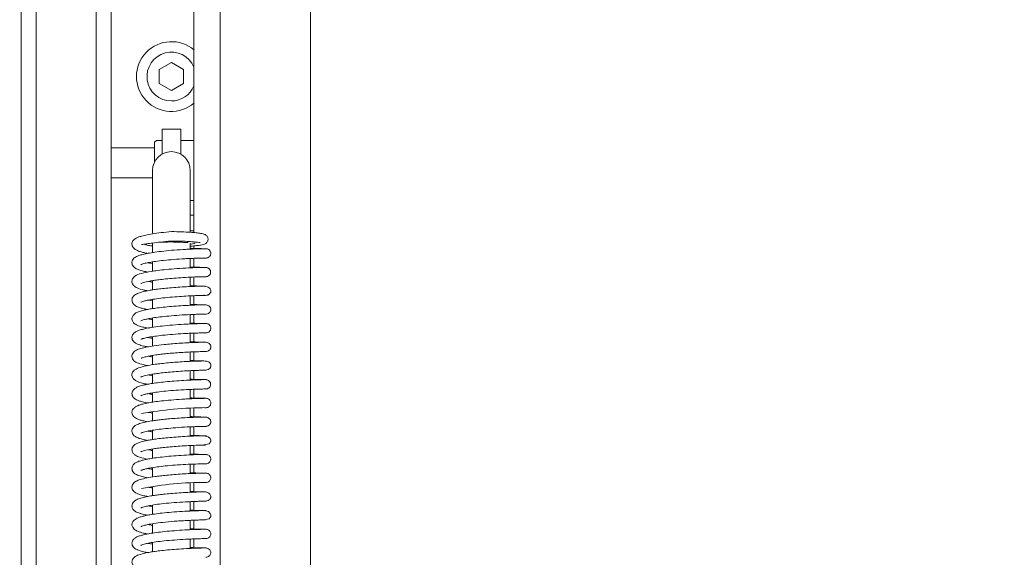
# Model space of a CAD drawing. Extents: x -4539 to 1624, y 1265 to 9574.
# Drawn here: x -3220 to -2958, y 2973 to 3116 of the extents above; entities that cross this region are included whole.
import ezdxf

# ---------------------------------------------------------------- set-up
doc = ezdxf.new("R2010")
doc.units = 0
doc.header["$LTSCALE"] = 5
doc.styles.add('STANDARD-BrunnerGroßer Text', font='arial.ttf')
doc.dimstyles.new('STANDARD-Brunner-IIGroßer Text', dxfattribs={"dimscale": 5, "dimtxt": 8, "dimasz": 5, "dimexe": 3.175, "dimexo": 0, "dimgap": 0.762, "dimtad": 1, "dimdec": 0, "dimrnd": 1e-08, "dimtxsty": 'STANDARD-BrunnerGroßer Text', "dimblk": 'Filled-1', "dimcen": 0.09, "dimdle": 10, "dimclrd": 7, "dimclre": 7, "dimclrt": 7, "dimadec": 1, "dimazin": 2, "dimtfac": 0.666667, "dimtdec": 0, "dimtmove": 0, "dimatfit": 3, "dimldrblk": 'Filled-1', "dimfxl": 1, "dimtolj": 1, "dimlwd": 15, "dimlwe": 15, "dimarcsym": 0})

# ---------------------------------------------------------------- blocks, each defined once
blk = doc.blocks.new('Filled-1')
at = {"color": 0}
for p, q in [((0, 0), (-1, 0.167)), ((-1, 0.167), (-1, -0.167)), ((-1, 0), (0, 0)), ((-1, -0.167), (0, 0))]:
    blk.add_line(p, q, dxfattribs=at)
at = {"color": 0, "flags": 128}
blk.add_lwpolyline([(-1, -0.167), (0, 0), (-1, 0.167), (-1, -0.167)], dxfattribs=at)
at = {"color": 0}
blk.add_solid([(-1, -0.167), (0, 0), (-1, 0.167), (-1, -0.167)], dxfattribs=at)
blk = doc.blocks.new('*D33')
at = {"color": 7, "lineweight": 15, "transparency": 16777216}
for p, q in [((-2957.87, 4197.28), (-3410.06, 4197.28)), ((-3394.19, 4172.28), (-3394.19, 2451.65)), ((-3257.03, 2426.65), (-3410.06, 2426.65))]:
    blk.add_line(p, q, dxfattribs=at)
at = {"layer": 'Defpoints', "color": 0, "transparency": 16777216}
for p in [(-2957.87, 4197.28), (-3394.19, 2426.65), (-3257.03, 2426.65)]:
    blk.add_point(p, dxfattribs=at)
at = {"color": 7, "lineweight": 15, "transparency": 16777216, "xscale": 25, "yscale": 25, "zscale": 25}
for p, rotation in [((-3394.19, 4197.28), 90), ((-3394.19, 2426.65), 270)]:
    blk.add_blockref('Filled-1', p, dxfattribs=dict(at, rotation=rotation))
at = {"color": 7, "lineweight": 15, "transparency": 16777216, "insert": (-3418.08, 3314.09), "char_height": 40, "attachment_point": 5, "rotation": 90, "style": 'STANDARD-BrunnerGroßer Text'}
blk.add_mtext('\\A1;1771', dxfattribs=at)

msp = doc.modelspace()

# ---------------------------------------------------------------- linework, layer by layer
at = {"color": 30, "linetype": 'Continuous', "lineweight": 15}
for p, q in [((-3219.53, 3391.65), (-3219.53, 2824.65)), ((-3215.53, 3391.65), (-3215.53, 2824.65)), ((-3199.53, 2824.65), (-3199.53, 3373.65)), ((-3195.53, 3373.65), (-3195.53, 2824.65))]:
    msp.add_line(p, q, dxfattribs=at)
at = {"color": 7, "linetype": 'Continuous', "lineweight": 15}
for p, q in [((-3173.53, 3362.65), (-3173.53, 3059.1)), ((-3166.53, 2839.15), (-3166.53, 3362.15)), ((-3142.53, 3330.65), (-3142.53, 2870.65)), ((-3179.53, 3104.4), (-3182.78, 3102.53)), ((-3182.78, 3102.53), (-3182.78, 3098.77)), ((-3176.28, 3102.53), (-3179.53, 3104.4)), ((-3176.28, 3098.77), (-3176.28, 3102.53)), ((-3182.78, 3098.77), (-3179.53, 3096.9)), ((-3179.53, 3096.9), (-3176.28, 3098.77)), ((-3177.03, 3086.65), (-3182.03, 3086.65)), ((-3182.03, 3084.73), (-3182.03, 3086.65)), ((-3182.03, 3079.98), (-3182.03, 3084.73)), ((-3177.03, 3084.73), (-3177.03, 3086.65)), ((-3177.03, 3084.73), (-3177.03, 3079.98)), ((-3184.03, 3081.65), (-3195.53, 3081.65)), ((-3183.53, 3083.65), (-3184.03, 3083.15)), ((-3184.03, 3077.83), (-3184.03, 3083.15)), ((-3182.03, 3083.65), (-3183.53, 3083.65)), ((-3173.53, 3083.65), (-3177.03, 3083.65)), ((-3184.53, 3075.65), (-3184.53, 3062.87)), ((-3174.53, 3062.87), (-3174.53, 3075.65)), ((-3195.53, 3073.65), (-3184.53, 3073.65)), ((-3174.53, 3067.65), (-3173.53, 3067.65)), ((-3173.53, 3063.75), (-3174.53, 3063.75)), ((-3184.53, 3062.87), (-3184.53, 3058.93)), ((-3174.53, 3059.19), (-3174.53, 3062.87)), ((-3174.53, 3059.55), (-3173.53, 3059.55)), ((-3184.53, 3056.31), (-3184.53, 3053.78)), ((-3174.53, 3054.69), (-3174.53, 3056.15)), ((-3173.53, 3055.57), (-3173.53, 3054.88)), ((-3184.53, 3051.3), (-3184.53, 3048.81)), ((-3174.53, 3049.71), (-3174.53, 3052.2)), ((-3173.53, 3052.24), (-3173.53, 3049.89)), ((-3170.57, 3052.31), (-3170.29, 3052.31)), ((-3184.53, 3046.29), (-3184.53, 3043.83)), ((-3174.53, 3044.72), (-3174.53, 3047.21)), ((-3173.53, 3047.25), (-3173.53, 3044.91)), ((-3173.53, 3042.28), (-3173.53, 3039.93)), ((-3184.53, 3040.9), (-3185.63, 3041.11)), ((-3184.53, 3041.31), (-3184.53, 3038.85)), ((-3174.53, 3039.74), (-3174.53, 3042.23)), ((-3174.53, 3034.76), (-3174.53, 3037.26)), ((-3173.53, 3037.3), (-3173.53, 3034.95)), ((-3170.74, 3037.37), (-3170.56, 3037.37)), ((-3184.53, 3036.35), (-3184.53, 3033.86)), ((-3174.53, 3029.78), (-3174.53, 3032.28)), ((-3173.53, 3032.32), (-3173.53, 3029.97)), ((-3184.53, 3031.39), (-3184.53, 3028.89)), ((-3174.53, 3024.8), (-3174.53, 3027.29)), ((-3173.53, 3027.33), (-3173.53, 3024.99)), ((-3184.53, 3026.36), (-3184.53, 3023.9)), ((-3184.53, 3021.39), (-3184.53, 3018.92)), ((-3174.53, 3019.82), (-3174.53, 3022.31)), ((-3173.53, 3022.36), (-3173.53, 3020.01)), ((-3184.53, 3016.43), (-3184.53, 3013.94)), ((-3174.53, 3014.84), (-3174.53, 3017.33)), ((-3173.53, 3017.38), (-3173.53, 3015.03)), ((-3170.68, 3017.45), (-3170.46, 3017.44)), ((-3184.53, 3011.43), (-3184.53, 3008.97)), ((-3174.53, 3009.86), (-3174.53, 3012.34)), ((-3173.53, 3012.39), (-3173.53, 3010.05)), ((-3184.53, 3006.45), (-3184.53, 3003.99)), ((-3174.53, 3004.88), (-3174.53, 3007.37)), ((-3173.53, 3007.41), (-3173.53, 3005.07)), ((-3184.53, 3001.46), (-3184.53, 2998.99)), ((-3174.53, 2999.9), (-3174.53, 3002.38)), ((-3173.53, 3002.43), (-3173.53, 3000.08)), ((-3170.92, 3002.5), (-3170.93, 3002.54)), ((-3184.53, 2996.5), (-3184.53, 2994.01)), ((-3174.53, 2994.92), (-3174.53, 2997.41)), ((-3173.53, 2997.45), (-3173.53, 2995.11)), ((-3170.76, 2997.52), (-3170.37, 2997.52)), ((-3173.53, 2992.47), (-3173.53, 2990.12)), ((-3184.53, 2991.5), (-3184.53, 2989.04)), ((-3174.53, 2989.94), (-3174.53, 2992.42)), ((-3174.53, 2984.95), (-3174.53, 2987.44)), ((-3173.53, 2987.48), (-3173.53, 2985.15)), ((-3184.53, 2986.1), (-3185.71, 2986.32)), ((-3184.53, 2986.53), (-3184.53, 2984.06)), ((-3174.53, 2979.97), (-3174.53, 2982.47)), ((-3173.53, 2982.51), (-3173.53, 2980.16)), ((-3184.53, 2981.56), (-3184.53, 2979.07)), ((-3174.53, 2974.99), (-3174.53, 2977.48)), ((-3173.53, 2977.53), (-3173.53, 2975.18)), ((-3170.7, 2977.6), (-3170.32, 2977.6)), ((-3184.53, 2976.57), (-3184.53, 2974.1))]:
    msp.add_line(p, q, dxfattribs=at)
at = {"color": 7, "linetype": 'Continuous', "lineweight": 15, "flags": 128}
for points in [[(-3170.93, 3002.53), (-3169.48, 3002.83), (-3169.18, 3003.17), (-3169.1, 3003.34), (-3169.08, 3003.43), (-3169.06, 3003.51), (-3169.04, 3003.59), (-3169.04, 3003.67), (-3169.04, 3003.83), (-3169.18, 3004.23), (-3169.73, 3004.71), (-3170.92, 3004.99), (-3170.92, 3004.99)], [(-3170.77, 2982.6), (-3169.47, 2982.91), (-3169.18, 2983.25), (-3169.1, 2983.42), (-3169.07, 2983.5), (-3169.06, 2983.58), (-3169.04, 2983.66), (-3169.04, 2983.74), (-3169.04, 2983.9), (-3169.17, 2984.3), (-3169.68, 2984.79), (-3170.77, 2985.07), (-3170.77, 2985.07)]]:
    msp.add_lwpolyline(points, dxfattribs=at)
at = {"color": 7, "linetype": 'Continuous', "lineweight": 15}
for centre, radius, start, end in [((-3179.53, 3100.65), 9.29, 49.2757, 310.7243), ((-3179.53, 3100.65), 6.5, 22.6199, 270), ((-3179.53, 3100.65), 6.5, 270, 337.3801), ((-3179.53, 3075.65), 5, 0, 180), ((-3174.03, 3057.29), 1.25, 246.2439, 314.0689), ((-3170.29, 2918.88), 93.59, 90.0065, 100.5961), ((-3170.94, 2908.35), 84.2, 89.5904, 101.3494)]:
    msp.add_arc(centre, radius, start, end, dxfattribs=at)
at = {"color": 8, "linetype": 'Continuous', "lineweight": 15}
msp.add_ellipse((-3174.97, 3088.61), major_axis=(0, 5), ratio=0.299756, start_param=4.351219, end_param=4.421066, dxfattribs=at)
at = {"color": 7, "linetype": 'Continuous', "lineweight": 15}
for points, knots in [([(-3179.53, 3059.35), (-3180.45, 3059.26), (-3182.2, 3059.1), (-3184.52, 3058.79), (-3186.33, 3058.45), (-3187.65, 3058.11), (-3188.56, 3057.79), (-3189.15, 3057.48), (-3189.51, 3057.2), (-3189.8, 3056.86), (-3189.99, 3056.51), (-3190.06, 3055.95), (-3189.92, 3055.39), (-3189.43, 3054.76), (-3188.44, 3054.2), (-3187.31, 3053.86), (-3186.59, 3053.68), (-3186.02, 3053.58), (-3185.86, 3053.55)], [0, 0, 0, 0, 0.112757, 0.21434, 0.304191, 0.382237, 0.448005, 0.501307, 0.541708, 0.570082, 0.614595, 0.6459, 0.689977, 0.767114, 0.853113, 0.914294, 0.976039, 1, 1, 1, 1]), ([(-3174.53, 3055.49), (-3174.49, 3055.49), (-3173.85, 3055.52), (-3172.88, 3055.61), (-3171.72, 3055.77), (-3171, 3055.9), (-3170.2, 3056.25), (-3169.8, 3056.88), (-3169.75, 3057.38), (-3169.83, 3057.79), (-3170.02, 3058.14), (-3170.28, 3058.39), (-3170.47, 3058.51), (-3170.72, 3058.63), (-3171.14, 3058.76), (-3171.85, 3058.91), (-3172.96, 3059.06), (-3174.6, 3059.2), (-3176.83, 3059.31), (-3178.59, 3059.34), (-3179.53, 3059.35)], [0, 0, 0, 0, 0.006418, 0.09158, 0.170004, 0.241608, 0.306166, 0.362242, 0.385886, 0.409063, 0.431769, 0.451613, 0.470827, 0.502819, 0.549286, 0.610066, 0.685311, 0.775197, 0.879998, 1, 1, 1, 1]), ([(-3187.45, 3055.92), (-3187.3, 3055.93), (-3187.05, 3055.93), (-3185.99, 3056.11), (-3184.53, 3056.32), (-3182.33, 3056.59), (-3180.51, 3056.76), (-3179.53, 3056.85)], [0, 0, 0, 0, 0.209137, 0.359682, 0.540528, 0.753809, 1, 1, 1, 1]), ([(-3186.8, 3055.97), (-3186.53, 3055.89), (-3185.91, 3055.7), (-3185.12, 3055.6), (-3184.55, 3055.57), (-3184.53, 3055.57)], [0, 0, 0, 0, 0.439107, 0.98383, 1, 1, 1, 1]), ([(-3182.64, 3056.54), (-3182.64, 3056.54), (-3182.06, 3056.57), (-3180.59, 3056.59), (-3178.52, 3056.59), (-3176.92, 3056.52), (-3175.95, 3056.46), (-3175.45, 3056.42), (-3175.15, 3056.41), (-3175.09, 3056.46), (-3175.06, 3056.48)], [0, 0, 0, 0, 0.001981, 0.2199299, 0.4343883, 0.6443434, 0.7438009, 0.8367001, 0.9226727, 1, 1, 1, 1]), ([(-3179.53, 3056.85), (-3178.63, 3056.84), (-3176.95, 3056.82), (-3174.9, 3056.73), (-3173.48, 3056.63), (-3172.45, 3056.53), (-3171.95, 3056.43), (-3171.9, 3056.45), (-3171.89, 3056.45)], [0, 0, 0, 0, 0.239819, 0.445471, 0.618376, 0.760047, 0.954763, 1, 1, 1, 1]), ([(-3170.32, 3054.8), (-3170.32, 3054.8), (-3170.33, 3054.8), (-3170.85, 3054.8), (-3171.72, 3054.79), (-3172.89, 3054.76), (-3174.25, 3054.7), (-3176.15, 3054.61), (-3178.65, 3054.45), (-3181.48, 3054.19), (-3183.86, 3053.9), (-3185.7, 3053.6), (-3187.13, 3053.29), (-3188.13, 3053), (-3188.81, 3052.72), (-3189.31, 3052.42), (-3189.71, 3052.08), (-3189.99, 3051.51), (-3190.05, 3051.03), (-3189.95, 3050.39), (-3189.38, 3049.73), (-3188.84, 3049.43), (-3188.16, 3049.14), (-3187.14, 3048.84), (-3186.19, 3048.66), (-3185.78, 3048.57)], [0, 0, 0, 0, 0.0376242, 0.0886684, 0.1377047, 0.1847098, 0.2297057, 0.2726606, 0.3522099, 0.4236067, 0.486777, 0.5415893, 0.5879307, 0.6362608, 0.6698056, 0.6965271, 0.7277645, 0.7543586, 0.7738683, 0.7982863, 0.8429905, 0.8675581, 0.9053598, 0.9587609, 1, 1, 1, 1]), ([(-3170.66, 3054.8), (-3170.68, 3054.8), (-3170.82, 3054.8), (-3171.54, 3054.81), (-3172.76, 3054.85), (-3173.77, 3054.88), (-3174.45, 3054.92), (-3174.53, 3054.92)], [0, 0, 0, 0, 0.046676, 0.368294, 0.672125, 0.958225, 1, 1, 1, 1]), ([(-3170.3, 3052.31), (-3170.14, 3052.33), (-3169.82, 3052.36), (-3169.41, 3052.63), (-3169.15, 3052.99), (-3169.03, 3053.37), (-3169.04, 3053.77), (-3169.15, 3054.11), (-3169.35, 3054.4), (-3169.6, 3054.61), (-3169.92, 3054.77), (-3170.17, 3054.79), (-3170.29, 3054.8)], [0, 0, 0, 0, 0.124935, 0.247763, 0.360217, 0.457424, 0.544246, 0.657712, 0.729362, 0.811297, 0.902429, 1, 1, 1, 1]), ([(-3187.67, 3050.55), (-3187.67, 3050.54), (-3187.68, 3050.51), (-3187.49, 3050.63), (-3187.14, 3050.75), (-3186.46, 3050.94), (-3185.37, 3051.17), (-3183.74, 3051.44), (-3181.54, 3051.7), (-3178.82, 3051.95), (-3176.36, 3052.11), (-3174.45, 3052.21), (-3173.08, 3052.26), (-3171.88, 3052.29), (-3170.96, 3052.31), (-3170.38, 3052.31), (-3170.34, 3052.31), (-3170.33, 3052.31)], [0, 0, 0, 0, 0.009995, 0.039726, 0.081142, 0.134474, 0.199959, 0.277808, 0.36819, 0.47127, 0.587208, 0.650271, 0.716638, 0.786281, 0.859245, 0.935515, 1, 1, 1, 1]), ([(-3184.53, 3050.86), (-3184.81, 3050.9), (-3185.27, 3050.97), (-3185.63, 3051.05), (-3185.76, 3051.08)], [0, 0, 0, 0, 0.623639, 1, 1, 1, 1]), ([(-3170.44, 3049.82), (-3170.62, 3049.82), (-3170.97, 3049.82), (-3172.05, 3049.8), (-3173.38, 3049.76), (-3175.32, 3049.68), (-3177.88, 3049.53), (-3180.76, 3049.29), (-3183.08, 3049.03), (-3185.38, 3048.71), (-3187.63, 3048.21), (-3189, 3047.79), (-3189.94, 3046.81), (-3190.13, 3045.86), (-3189.59, 3044.84), (-3188.58, 3044.29), (-3187.34, 3043.87), (-3186.18, 3043.66), (-3185.87, 3043.6)], [0, 0, 0, 0, 0.058967, 0.114815, 0.167539, 0.217114, 0.306466, 0.383258, 0.447323, 0.498888, 0.592344, 0.684092, 0.730319, 0.771645, 0.820476, 0.880032, 0.967629, 1, 1, 1, 1]), ([(-3170.61, 3049.82), (-3170.9, 3049.82), (-3171.49, 3049.83), (-3173.01, 3049.87), (-3174.2, 3049.92), (-3174.53, 3049.94)], [0, 0, 0, 0, 0.4096777, 0.8378405, 1, 1, 1, 1]), ([(-3170.43, 3047.33), (-3170.26, 3047.35), (-3169.92, 3047.39), (-3169.48, 3047.65), (-3169.23, 3047.97), (-3169.12, 3048.23), (-3169.08, 3048.42), (-3169.08, 3048.59), (-3169.11, 3048.86), (-3169.22, 3049.15), (-3169.44, 3049.43), (-3169.71, 3049.64), (-3170.06, 3049.8), (-3170.33, 3049.81), (-3170.47, 3049.82)], [0, 0, 0, 0, 0.1405671, 0.26914, 0.3787737, 0.4257641, 0.4678799, 0.5062618, 0.547294, 0.6561223, 0.7265096, 0.8079696, 0.8997961, 1, 1, 1, 1]), ([(-3187.65, 3045.56), (-3187.65, 3045.56), (-3187.67, 3045.47), (-3187.42, 3045.68), (-3186.78, 3045.83), (-3185.68, 3046.11), (-3184.2, 3046.35), (-3182.78, 3046.55), (-3180.97, 3046.76), (-3178.76, 3046.96), (-3176.27, 3047.13), (-3173.73, 3047.26), (-3171.96, 3047.31), (-3170.9, 3047.33), (-3170.61, 3047.33), (-3170.46, 3047.33)], [0, 0, 0, 0, 0.000522, 0.052611, 0.106, 0.215854, 0.27242, 0.336691, 0.414049, 0.504603, 0.608351, 0.725388, 0.855718, 0.926164, 1, 1, 1, 1]), ([(-3184.53, 3045.88), (-3184.72, 3045.91), (-3185.16, 3045.98), (-3185.46, 3046.05), (-3185.63, 3046.09)], [0, 0, 0, 0, 0.426937, 1, 1, 1, 1]), ([(-3170.58, 3044.82), (-3170.61, 3044.82), (-3170.66, 3044.83), (-3171.93, 3044.85), (-3173.31, 3044.89), (-3174.32, 3044.94), (-3174.53, 3044.96)], [0, 0, 0, 0, 0.27764, 0.608802, 0.917207, 1, 1, 1, 1]), ([(-3170.61, 3047.33), (-3170.59, 3047.33), (-3170.32, 3047.33), (-3170.19, 3047.33), (-3170.27, 3047.33), (-3170.27, 3047.33)], [0, 0, 0, 0, 0.081751, 0.892195, 1, 1, 1, 1]), ([(-3171.13, 3044.84), (-3171.63, 3044.83), (-3172.6, 3044.81), (-3174.83, 3044.72), (-3177.15, 3044.59), (-3179.4, 3044.42), (-3181.39, 3044.24), (-3183.06, 3044.05), (-3184.38, 3043.86), (-3185.7, 3043.65), (-3187.04, 3043.38), (-3188.38, 3042.96), (-3189.31, 3042.53), (-3190.03, 3041.71), (-3190.06, 3040.59), (-3189.53, 3039.89), (-3188.82, 3039.44), (-3188.23, 3039.2), (-3187.55, 3038.98), (-3186.75, 3038.78), (-3186.13, 3038.66), (-3185.88, 3038.62)], [0, 0, 0, 0, 0.086356, 0.165472, 0.237267, 0.301725, 0.358762, 0.408352, 0.450408, 0.484891, 0.543418, 0.604032, 0.666894, 0.722969, 0.77167, 0.828593, 0.862849, 0.89217, 0.931287, 0.97303, 1, 1, 1, 1]), ([(-3187.67, 3040.58), (-3187.67, 3040.57), (-3187.67, 3040.55), (-3187.43, 3040.67), (-3186.89, 3040.83), (-3185.92, 3041.07), (-3184.42, 3041.35), (-3182.36, 3041.63), (-3179.92, 3041.88), (-3177.39, 3042.08), (-3175.04, 3042.22), (-3173.06, 3042.3), (-3171.64, 3042.35), (-3170.86, 3042.36), (-3170.78, 3042.4), (-3170.75, 3042.41)], [0, 0, 0, 0, 0.01618, 0.060258, 0.11581, 0.183964, 0.264913, 0.358628, 0.460228, 0.561356, 0.661641, 0.760903, 0.858882, 0.947728, 1, 1, 1, 1]), ([(-3170.93, 3042.37), (-3170.76, 3042.37), (-3170.32, 3042.37), (-3170, 3042.4), (-3169.83, 3042.43), (-3169.68, 3042.5), (-3169.64, 3042.53), (-3169.58, 3042.57), (-3169.44, 3042.67), (-3169.25, 3042.87), (-3169.12, 3043.12), (-3169.06, 3043.31), (-3169.05, 3043.41), (-3169.04, 3043.47), (-3169.02, 3043.73), (-3169.13, 3044.05), (-3169.57, 3044.5), (-3170.36, 3044.8), (-3170.93, 3044.82), (-3171.24, 3044.83)], [0, 0, 0, 0, 0.109069, 0.279371, 0.372084, 0.383489, 0.387667, 0.3911, 0.410229, 0.439331, 0.474821, 0.493508, 0.498347, 0.503596, 0.516044, 0.606135, 0.76914, 0.877115, 1, 1, 1, 1]), ([(-3170.28, 3039.86), (-3170.28, 3039.86), (-3170.3, 3039.86), (-3171.19, 3039.86), (-3173.16, 3039.81), (-3175.62, 3039.7), (-3178.19, 3039.54), (-3180.6, 3039.33), (-3182.7, 3039.11), (-3184.43, 3038.87), (-3185.77, 3038.65), (-3186.98, 3038.4), (-3187.99, 3038.13), (-3189.01, 3037.71), (-3189.75, 3037.11), (-3190.12, 3036.31), (-3189.93, 3035.45), (-3189.59, 3035.02), (-3189.29, 3034.78), (-3188.8, 3034.5), (-3188, 3034.18), (-3186.98, 3033.89), (-3186.09, 3033.72), (-3185.73, 3033.65)], [0, 0, 0, 0, 0.032306, 0.118532, 0.19848, 0.27209, 0.339338, 0.400187, 0.454566, 0.502448, 0.543762, 0.578446, 0.628776, 0.673076, 0.719418, 0.763031, 0.801844, 0.821928, 0.844624, 0.876103, 0.916547, 0.965765, 1, 1, 1, 1]), ([(-3170.58, 3039.86), (-3170.8, 3039.86), (-3171.23, 3039.86), (-3172.35, 3039.89), (-3173.46, 3039.93), (-3174.26, 3039.96), (-3174.53, 3039.98)], [0, 0, 0, 0, 0.3030415, 0.5891671, 0.8584493, 1, 1, 1, 1]), ([(-3170.6, 3037.37), (-3170.37, 3037.38), (-3169.96, 3037.4), (-3169.48, 3037.64), (-3169.22, 3037.93), (-3169.11, 3038.17), (-3169.07, 3038.29), (-3169.05, 3038.37), (-3169.04, 3038.46), (-3169.03, 3038.57), (-3169.04, 3038.81), (-3169.15, 3039.18), (-3169.5, 3039.55), (-3170.02, 3039.81), (-3170.36, 3039.84), (-3170.55, 3039.86)], [0, 0, 0, 0, 0.181244, 0.32224, 0.420003, 0.453976, 0.468137, 0.481145, 0.494029, 0.507523, 0.53908, 0.639318, 0.795025, 0.892693, 1, 1, 1, 1]), ([(-3187.67, 3035.58), (-3187.68, 3035.58), (-3187.69, 3035.55), (-3187.53, 3035.65), (-3187.25, 3035.75), (-3186.69, 3035.93), (-3185.78, 3036.14), (-3184.41, 3036.39), (-3182.52, 3036.65), (-3180.1, 3036.9), (-3177.29, 3037.12), (-3174.9, 3037.25), (-3173.17, 3037.32), (-3171.99, 3037.35), (-3171.07, 3037.37), (-3170.45, 3037.37), (-3170.38, 3037.37), (-3170.34, 3037.37)], [0, 0, 0, 0, 0.005985, 0.029819, 0.0645, 0.11095, 0.169333, 0.239799, 0.322531, 0.417624, 0.525223, 0.645443, 0.71057, 0.778942, 0.850534, 0.925388, 1, 1, 1, 1]), ([(-3170.29, 3034.88), (-3170.33, 3034.88), (-3170.39, 3034.88), (-3171.04, 3034.88), (-3172, 3034.86), (-3173.23, 3034.82), (-3174.64, 3034.76), (-3176.59, 3034.66), (-3179.09, 3034.49), (-3181.89, 3034.22), (-3184.2, 3033.93), (-3185.96, 3033.63), (-3187.31, 3033.32), (-3188.24, 3033.04), (-3188.87, 3032.77), (-3189.33, 3032.48), (-3189.71, 3032.14), (-3190, 3031.59), (-3190.05, 3031.11), (-3189.95, 3030.47), (-3189.38, 3029.8), (-3188.84, 3029.5), (-3188.14, 3029.21), (-3187.14, 3028.92), (-3186.21, 3028.74), (-3185.84, 3028.66)], [0, 0, 0, 0, 0.049761, 0.100878, 0.149948, 0.196949, 0.241901, 0.284768, 0.364013, 0.434918, 0.497404, 0.551332, 0.596587, 0.643146, 0.674614, 0.699661, 0.729514, 0.755838, 0.775291, 0.799683, 0.844607, 0.869576, 0.908077, 0.962495, 1, 1, 1, 1]), ([(-3184.53, 3035.91), (-3184.73, 3035.94), (-3185.2, 3036.01), (-3185.56, 3036.09), (-3185.77, 3036.13)], [0, 0, 0, 0, 0.4169226, 1, 1, 1, 1]), ([(-3170.65, 3034.88), (-3170.8, 3034.88), (-3171.13, 3034.88), (-3172.04, 3034.9), (-3173.13, 3034.93), (-3174.09, 3034.98), (-3174.53, 3035)], [0, 0, 0, 0, 0.2316463, 0.5080473, 0.7719697, 1, 1, 1, 1]), ([(-3170.28, 3032.39), (-3170.12, 3032.41), (-3169.8, 3032.44), (-3169.4, 3032.71), (-3169.14, 3033.07), (-3169.03, 3033.45), (-3169.03, 3033.85), (-3169.15, 3034.19), (-3169.35, 3034.48), (-3169.59, 3034.69), (-3169.91, 3034.85), (-3170.16, 3034.87), (-3170.28, 3034.88)], [0, 0, 0, 0, 0.1227092, 0.2453789, 0.3587449, 0.4571394, 0.5447393, 0.658262, 0.7297185, 0.8114194, 0.9023945, 1, 1, 1, 1]), ([(-3187.62, 3030.7), (-3187.62, 3030.69), (-3187.62, 3030.66), (-3187.48, 3030.75), (-3187.18, 3030.85), (-3186.55, 3031.03), (-3185.51, 3031.24), (-3183.94, 3031.5), (-3181.79, 3031.76), (-3179.11, 3032.01), (-3176.67, 3032.17), (-3174.74, 3032.27), (-3173.34, 3032.33), (-3172.1, 3032.36), (-3171.12, 3032.38), (-3170.43, 3032.39), (-3170.34, 3032.39), (-3170.29, 3032.39)], [0, 0, 0, 0, 0.007246, 0.038128, 0.080114, 0.13349, 0.198555, 0.275561, 0.364726, 0.466227, 0.580239, 0.642198, 0.707367, 0.775714, 0.847278, 0.922036, 1, 1, 1, 1]), ([(-3170.66, 3032.39), (-3170.6, 3032.39), (-3170.31, 3032.38), (-3170.3, 3032.39), (-3170.29, 3032.39)], [0, 0, 0, 0, 0.1839879, 1, 1, 1, 1]), ([(-3170.54, 3029.9), (-3170.85, 3029.9), (-3171.46, 3029.89), (-3173.27, 3029.84), (-3175.35, 3029.75), (-3177.5, 3029.62), (-3179.55, 3029.47), (-3181.81, 3029.25), (-3184.06, 3028.98), (-3186.12, 3028.64), (-3187.73, 3028.25), (-3188.88, 3027.84), (-3189.77, 3027.2), (-3190.05, 3026.34), (-3190.03, 3025.8), (-3189.6, 3024.9), (-3188.66, 3024.41), (-3187.41, 3023.98), (-3186.24, 3023.75), (-3185.81, 3023.67)], [0, 0, 0, 0, 0.079766, 0.153539, 0.221248, 0.282893, 0.338407, 0.38778, 0.467653, 0.529818, 0.59146, 0.653856, 0.717016, 0.747975, 0.772692, 0.804787, 0.876075, 0.954605, 1, 1, 1, 1]), ([(-3184.53, 3030.93), (-3184.69, 3030.96), (-3185.17, 3031.03), (-3185.56, 3031.11), (-3185.82, 3031.17)], [0, 0, 0, 0, 0.338216, 1, 1, 1, 1]), ([(-3170.34, 3029.9), (-3170.35, 3029.9), (-3170.38, 3029.89), (-3171.25, 3029.9), (-3172.78, 3029.93), (-3174.08, 3030), (-3174.53, 3030.02)], [0, 0, 0, 0, 0.144186, 0.49745, 0.824597, 1, 1, 1, 1]), ([(-3170.53, 3027.41), (-3170.31, 3027.42), (-3169.92, 3027.45), (-3169.47, 3027.68), (-3169.22, 3027.96), (-3169.11, 3028.2), (-3169.08, 3028.32), (-3169.06, 3028.4), (-3169.04, 3028.49), (-3169.03, 3028.6), (-3169.03, 3028.84), (-3169.15, 3029.22), (-3169.5, 3029.61), (-3170.03, 3029.86), (-3170.39, 3029.89), (-3170.58, 3029.9)], [0, 0, 0, 0, 0.176525, 0.315975, 0.413675, 0.4478, 0.462099, 0.475294, 0.488421, 0.502297, 0.534751, 0.635536, 0.790763, 0.889388, 1, 1, 1, 1]), ([(-3187.6, 3025.67), (-3187.61, 3025.66), (-3187.63, 3025.61), (-3187.37, 3025.74), (-3186.73, 3025.93), (-3185.57, 3026.21), (-3183.99, 3026.47), (-3182.28, 3026.7), (-3180.67, 3026.87), (-3178.85, 3027.03), (-3176.89, 3027.17), (-3174.89, 3027.28), (-3173.02, 3027.36), (-3171.42, 3027.4), (-3170.85, 3027.41), (-3170.56, 3027.41)], [0, 0, 0, 0, 0.020045, 0.060982, 0.114228, 0.193691, 0.29973, 0.363026, 0.433148, 0.510165, 0.594082, 0.684999, 0.782907, 0.887907, 1, 1, 1, 1]), ([(-3170.59, 3027.41), (-3170.53, 3027.41), (-3170.26, 3027.4), (-3170.26, 3027.41), (-3170.25, 3027.41)], [0, 0, 0, 0, 0.197991, 1, 1, 1, 1]), ([(-3171.08, 3022.45), (-3170.75, 3022.45), (-3170.11, 3022.46), (-3169.55, 3022.69), (-3169.26, 3022.97), (-3169.15, 3023.14), (-3169.09, 3023.29), (-3169.06, 3023.39), (-3169.04, 3023.49), (-3169.03, 3023.59), (-3169.03, 3023.68), (-3169.04, 3023.8), (-3169.08, 3024.03), (-3169.27, 3024.44), (-3169.77, 3024.77), (-3170.56, 3024.91), (-3171.18, 3024.9), (-3172.04, 3024.89), (-3173.21, 3024.86), (-3174.75, 3024.8), (-3176.63, 3024.7), (-3178.69, 3024.56), (-3180.73, 3024.38), (-3182.58, 3024.18), (-3184.68, 3023.9), (-3186.82, 3023.53), (-3188.5, 3023.01), (-3189.4, 3022.46), (-3189.85, 3021.98), (-3190.06, 3021.39), (-3190, 3020.69), (-3189.66, 3020.12), (-3189, 3019.6), (-3188.24, 3019.27), (-3187.47, 3019.04), (-3186.71, 3018.83), (-3186.03, 3018.72), (-3185.87, 3018.69)], [0, 0, 0, 0, 0.037717, 0.072111, 0.084748, 0.094251, 0.097877, 0.100824, 0.103228, 0.105333, 0.107298, 0.10935, 0.114176, 0.127325, 0.161523, 0.193086, 0.223156, 0.257044, 0.295418, 0.338349, 0.385893, 0.434577, 0.480213, 0.522835, 0.56245, 0.63338, 0.703579, 0.73989, 0.772094, 0.797027, 0.819497, 0.853007, 0.888713, 0.916978, 0.944051, 0.986786, 1, 1, 1, 1]), ([(-3184.53, 3025.97), (-3184.92, 3026.03), (-3185.37, 3026.09), (-3185.67, 3026.16), (-3185.7, 3026.16)], [0, 0, 0, 0, 0.8789798, 1, 1, 1, 1]), ([(-3171.19, 3024.9), (-3171.23, 3024.91), (-3171.39, 3024.92), (-3171.96, 3024.93), (-3172.91, 3024.97), (-3173.81, 3025), (-3174.43, 3025.03), (-3174.53, 3025.03)], [0, 0, 0, 0, 0.096081, 0.343252, 0.623066, 0.935438, 1, 1, 1, 1]), ([(-3187.68, 3020.64), (-3187.68, 3020.64), (-3187.69, 3020.61), (-3187.52, 3020.71), (-3186.82, 3020.94), (-3185.41, 3021.25), (-3183.77, 3021.51), (-3182.18, 3021.72), (-3180.3, 3021.92), (-3178.17, 3022.1), (-3175.91, 3022.25), (-3173.72, 3022.36), (-3171.88, 3022.42), (-3170.69, 3022.44), (-3170.65, 3022.45), (-3170.63, 3022.45)], [0, 0, 0, 0, 0.002945, 0.036452, 0.120413, 0.224928, 0.2851, 0.350881, 0.424449, 0.506016, 0.595505, 0.692823, 0.797808, 0.91035, 1, 1, 1, 1]), ([(-3170.26, 3019.94), (-3170.29, 3019.94), (-3170.38, 3019.94), (-3171.44, 3019.93), (-3173.53, 3019.87), (-3176.07, 3019.75), (-3178.67, 3019.58), (-3181.09, 3019.36), (-3183.17, 3019.13), (-3184.86, 3018.88), (-3186.16, 3018.65), (-3187.32, 3018.39), (-3188.25, 3018.11), (-3189.13, 3017.71), (-3189.81, 3017.11), (-3190.08, 3016.39), (-3189.98, 3015.71), (-3189.71, 3015.21), (-3189.36, 3014.88), (-3189.04, 3014.68), (-3188.55, 3014.43), (-3187.73, 3014.15), (-3186.82, 3013.91), (-3186.06, 3013.77), (-3185.82, 3013.73)], [0, 0, 0, 0, 0.044211, 0.130821, 0.211159, 0.285163, 0.352804, 0.414042, 0.4688, 0.517045, 0.558696, 0.593685, 0.644381, 0.686587, 0.7274, 0.770821, 0.794879, 0.818218, 0.838753, 0.859707, 0.889638, 0.928886, 0.977287, 1, 1, 1, 1]), ([(-3184.53, 3020.97), (-3184.81, 3021.02), (-3185.25, 3021.09), (-3185.54, 3021.16), (-3185.63, 3021.18)], [0, 0, 0, 0, 0.657339, 1, 1, 1, 1]), ([(-3170.58, 3019.93), (-3170.7, 3019.94), (-3170.98, 3019.94), (-3172.02, 3019.96), (-3173.22, 3019.99), (-3174.35, 3020.05), (-3174.53, 3020.06)], [0, 0, 0, 0, 0.209393, 0.455407, 0.910263, 1, 1, 1, 1]), ([(-3170.48, 3017.44), (-3170.3, 3017.46), (-3169.96, 3017.48), (-3169.5, 3017.74), (-3169.25, 3018.06), (-3169.14, 3018.32), (-3169.09, 3018.51), (-3169.08, 3018.69), (-3169.11, 3018.95), (-3169.22, 3019.24), (-3169.44, 3019.52), (-3169.7, 3019.73), (-3170.04, 3019.9), (-3170.31, 3019.92), (-3170.45, 3019.93)], [0, 0, 0, 0, 0.144139, 0.272508, 0.380692, 0.427095, 0.468812, 0.506905, 0.547738, 0.657209, 0.728303, 0.810273, 0.901767, 1, 1, 1, 1]), ([(-3187.67, 3015.66), (-3187.68, 3015.65), (-3187.69, 3015.63), (-3187.53, 3015.72), (-3187.26, 3015.82), (-3186.71, 3016), (-3185.83, 3016.2), (-3184.5, 3016.45), (-3182.65, 3016.71), (-3180.29, 3016.96), (-3177.51, 3017.18), (-3175.15, 3017.31), (-3173.39, 3017.38), (-3172.19, 3017.42), (-3171.21, 3017.44), (-3170.57, 3017.45), (-3170.27, 3017.45), (-3170.34, 3017.45), (-3170.35, 3017.45)], [0, 0, 0, 0, 0.005719, 0.029176, 0.063281, 0.108945, 0.166326, 0.235588, 0.3169, 0.410375, 0.516143, 0.634336, 0.698362, 0.765581, 0.835966, 0.909565, 0.986365, 1, 1, 1, 1]), ([(-3184.53, 3015.98), (-3184.64, 3016), (-3185.12, 3016.07), (-3185.49, 3016.15), (-3185.77, 3016.2)], [0, 0, 0, 0, 0.23127, 1, 1, 1, 1]), ([(-3170.29, 3014.96), (-3170.36, 3014.96), (-3170.51, 3014.96), (-3171.29, 3014.95), (-3172.37, 3014.92), (-3173.7, 3014.88), (-3175.15, 3014.81), (-3177.1, 3014.71), (-3179.49, 3014.53), (-3182.04, 3014.28), (-3184.04, 3014.03), (-3185.47, 3013.8), (-3186.49, 3013.6), (-3187.27, 3013.42), (-3188.11, 3013.17), (-3188.9, 3012.82), (-3189.49, 3012.4), (-3189.85, 3011.97), (-3190.01, 3011.58), (-3190.05, 3011.16), (-3189.97, 3010.74), (-3189.69, 3010.18), (-3189.01, 3009.63), (-3188.02, 3009.24), (-3187.12, 3008.98), (-3186.34, 3008.82), (-3185.91, 3008.73)], [0, 0, 0, 0, 0.055654, 0.108725, 0.159201, 0.207052, 0.252282, 0.294848, 0.371748, 0.437931, 0.493295, 0.537691, 0.571037, 0.599888, 0.6306, 0.669536, 0.704156, 0.735422, 0.759581, 0.776439, 0.794292, 0.819993, 0.880649, 0.917654, 0.953469, 1, 1, 1, 1]), ([(-3170.68, 3014.95), (-3170.76, 3014.96), (-3171, 3014.96), (-3171.78, 3014.97), (-3172.9, 3015), (-3173.97, 3015.05), (-3174.53, 3015.07)], [0, 0, 0, 0, 0.1602905, 0.4375722, 0.7026147, 1, 1, 1, 1]), ([(-3170.29, 3012.46), (-3170.13, 3012.48), (-3169.81, 3012.52), (-3169.4, 3012.79), (-3169.14, 3013.15), (-3169.03, 3013.53), (-3169.03, 3013.93), (-3169.15, 3014.27), (-3169.35, 3014.55), (-3169.6, 3014.76), (-3169.92, 3014.92), (-3170.17, 3014.94), (-3170.3, 3014.96)], [0, 0, 0, 0, 0.124247, 0.247783, 0.361227, 0.459006, 0.545822, 0.658593, 0.729709, 0.811159, 0.902083, 1, 1, 1, 1]), ([(-3184.53, 3011.01), (-3184.67, 3011.03), (-3185.11, 3011.1), (-3185.45, 3011.17), (-3185.69, 3011.22)], [0, 0, 0, 0, 0.329451, 1, 1, 1, 1]), ([(-3170.66, 3012.46), (-3170.56, 3012.46), (-3170.3, 3012.46), (-3170.31, 3012.46), (-3170.32, 3012.46)], [0, 0, 0, 0, 0.35089, 1, 1, 1, 1]), ([(-3170.66, 3009.97), (-3171.03, 3009.97), (-3171.72, 3009.96), (-3173.63, 3009.9), (-3175.75, 3009.81), (-3177.91, 3009.67), (-3179.92, 3009.51), (-3181.68, 3009.34), (-3183.15, 3009.17), (-3184.65, 3008.96), (-3186.19, 3008.7), (-3187.74, 3008.32), (-3188.88, 3007.91), (-3189.76, 3007.28), (-3190.05, 3006.42), (-3190.02, 3005.88), (-3189.77, 3005.33), (-3189.43, 3004.98), (-3189.08, 3004.73), (-3188.65, 3004.51), (-3188.01, 3004.26), (-3187.12, 3004), (-3186.27, 3003.84), (-3185.86, 3003.76)], [0, 0, 0, 0, 0.0808338, 0.1553571, 0.2234955, 0.2852438, 0.3405314, 0.3893457, 0.4316166, 0.4673217, 0.5268394, 0.5872547, 0.6499859, 0.7142616, 0.7457468, 0.7709392, 0.8038082, 0.8243085, 0.8473299, 0.8751162, 0.9088831, 0.9554615, 1, 1, 1, 1]), ([(-3170.37, 3009.97), (-3170.38, 3009.97), (-3170.38, 3009.97), (-3170.83, 3009.97), (-3171.84, 3009.99), (-3173.09, 3010.02), (-3174.31, 3010.08), (-3174.53, 3010.09)], [0, 0, 0, 0, 0.1492, 0.354978, 0.551916, 0.917998, 1, 1, 1, 1]), ([(-3170.64, 3007.48), (-3170.21, 3007.52), (-3169.66, 3007.58), (-3169.23, 3008.03), (-3169.12, 3008.27), (-3169.08, 3008.39), (-3169.06, 3008.48), (-3169.04, 3008.56), (-3169.03, 3008.68), (-3169.04, 3008.92), (-3169.16, 3009.3), (-3169.54, 3009.69), (-3170.12, 3009.94), (-3170.51, 3009.96), (-3170.72, 3009.97)], [0, 0, 0, 0, 0.322478, 0.419148, 0.451262, 0.464207, 0.475926, 0.487618, 0.500299, 0.531463, 0.63225, 0.789131, 0.888589, 1, 1, 1, 1]), ([(-3187.65, 3005.71), (-3187.63, 3005.71), (-3187.6, 3005.71), (-3187.31, 3005.83), (-3186.88, 3005.97), (-3186.13, 3006.16), (-3184.96, 3006.4), (-3183.25, 3006.66), (-3180.98, 3006.92), (-3178.2, 3007.16), (-3175.73, 3007.31), (-3173.85, 3007.4), (-3172.53, 3007.45), (-3171.4, 3007.48), (-3170.93, 3007.48), (-3170.69, 3007.48)], [0, 0, 0, 0, 0.037186, 0.064506, 0.10663, 0.163749, 0.236045, 0.323733, 0.426938, 0.545868, 0.680668, 0.754361, 0.832147, 0.914012, 1, 1, 1, 1]), ([(-3184.53, 3006.03), (-3184.63, 3006.04), (-3185.07, 3006.11), (-3185.41, 3006.19), (-3185.68, 3006.24)], [0, 0, 0, 0, 0.220515, 1, 1, 1, 1]), ([(-3170.6, 3007.48), (-3170.5, 3007.48), (-3170.25, 3007.48), (-3170.27, 3007.48), (-3170.28, 3007.48)], [0, 0, 0, 0, 0.403417, 1, 1, 1, 1]), ([(-3170.16, 3004.98), (-3170.26, 3004.99), (-3170.45, 3004.99), (-3171.99, 3004.97), (-3174.07, 3004.9), (-3176.43, 3004.79), (-3178.78, 3004.62), (-3180.95, 3004.43), (-3182.83, 3004.23), (-3184.43, 3004.01), (-3186.16, 3003.72), (-3187.83, 3003.32), (-3189, 3002.87), (-3189.75, 3002.27), (-3190.05, 3001.5), (-3190.04, 3000.94), (-3189.72, 3000.25), (-3188.94, 2999.61), (-3187.91, 2999.21), (-3186.56, 2998.91), (-3185.89, 2998.76)], [0, 0, 0, 0, 0.081766, 0.160404, 0.233138, 0.300022, 0.361061, 0.416261, 0.465628, 0.509784, 0.551064, 0.625803, 0.69047, 0.742082, 0.765536, 0.794088, 0.827116, 0.860785, 0.929787, 1, 1, 1, 1]), ([(-3171.01, 3005), (-3171.47, 3005), (-3172.33, 3005.02), (-3173.83, 3005.08), (-3174.53, 3005.11)], [0, 0, 0, 0, 0.535834, 1, 1, 1, 1]), ([(-3187.67, 3000.72), (-3187.64, 3000.73), (-3187.55, 3000.76), (-3186.7, 3001.06), (-3185.26, 3001.36), (-3183.63, 3001.61), (-3182.09, 3001.81), (-3180.27, 3002), (-3178.21, 3002.17), (-3176, 3002.32), (-3173.83, 3002.42), (-3171.96, 3002.49), (-3170.63, 3002.51), (-3170.5, 3002.51), (-3170.43, 3002.51)], [0, 0, 0, 0, 0.035834, 0.124722, 0.22874, 0.286531, 0.349287, 0.419914, 0.498559, 0.585185, 0.679805, 0.782338, 0.892785, 1, 1, 1, 1]), ([(-3184.53, 3001.05), (-3184.72, 3001.08), (-3185.15, 3001.15), (-3185.45, 3001.22), (-3185.62, 3001.26)], [0, 0, 0, 0, 0.429967, 1, 1, 1, 1]), ([(-3170.3, 3000.01), (-3170.29, 3000.01), (-3170.23, 3000.01), (-3170.5, 3000.01), (-3171.07, 3000.01), (-3172.21, 2999.99), (-3174.11, 2999.92), (-3176.8, 2999.78), (-3179.49, 2999.59), (-3181.92, 2999.35), (-3183.97, 2999.09), (-3185.58, 2998.83), (-3186.78, 2998.59), (-3187.83, 2998.32), (-3188.65, 2998.03), (-3189.43, 2997.58), (-3189.91, 2996.99), (-3190.06, 2996.34), (-3189.98, 2995.78), (-3189.66, 2995.23), (-3189.2, 2994.83), (-3188.8, 2994.62), (-3188.09, 2994.33), (-3187.11, 2994.04), (-3186.21, 2993.87), (-3185.84, 2993.8)], [0, 0, 0, 0, 0.011724, 0.058711, 0.104052, 0.147718, 0.229781, 0.305216, 0.373978, 0.43603, 0.491272, 0.539665, 0.581103, 0.615514, 0.665126, 0.706732, 0.745513, 0.770122, 0.799766, 0.826614, 0.84775, 0.87239, 0.910494, 0.963251, 1, 1, 1, 1]), ([(-3170.66, 3000.01), (-3170.71, 3000.01), (-3170.88, 3000.01), (-3171.72, 3000.03), (-3172.93, 3000.05), (-3174.19, 3000.12), (-3174.53, 3000.13)], [0, 0, 0, 0, 0.098664, 0.351876, 0.822368, 1, 1, 1, 1]), ([(-3170.39, 2997.52), (-3170.22, 2997.53), (-3169.89, 2997.56), (-3169.46, 2997.83), (-3169.18, 2998.19), (-3169.06, 2998.58), (-3169.06, 2998.98), (-3169.19, 2999.32), (-3169.4, 2999.6), (-3169.65, 2999.81), (-3169.98, 2999.97), (-3170.24, 3000), (-3170.37, 3000.01)], [0, 0, 0, 0, 0.13603, 0.261749, 0.37153, 0.463301, 0.545541, 0.656995, 0.728485, 0.810588, 0.902031, 1, 1, 1, 1]), ([(-3187.68, 2995.73), (-3187.68, 2995.73), (-3187.69, 2995.7), (-3187.54, 2995.8), (-3187.27, 2995.89), (-3186.74, 2996.06), (-3185.89, 2996.27), (-3184.59, 2996.51), (-3182.79, 2996.76), (-3180.48, 2997.02), (-3177.75, 2997.24), (-3174.85, 2997.4), (-3172.71, 2997.48), (-3171.38, 2997.51), (-3170.66, 2997.52), (-3170.3, 2997.52), (-3170.35, 2997.52), (-3170.36, 2997.52)], [0, 0, 0, 0, 0.005374, 0.028436, 0.06196, 0.106846, 0.163246, 0.23134, 0.311273, 0.403184, 0.507185, 0.623419, 0.751946, 0.821166, 0.893552, 0.969088, 1, 1, 1, 1]), ([(-3184.53, 2996.05), (-3184.56, 2996.06), (-3185.04, 2996.13), (-3185.42, 2996.2), (-3185.78, 2996.28)], [0, 0, 0, 0, 0.0485107, 1, 1, 1, 1]), ([(-3170.57, 2995.03), (-3170.64, 2995.03), (-3170.83, 2995.03), (-3171.53, 2995.04), (-3172.68, 2995.07), (-3173.85, 2995.12), (-3174.53, 2995.15)], [0, 0, 0, 0, 0.147657, 0.407111, 0.655363, 1, 1, 1, 1]), ([(-3170.32, 2995.03), (-3170.51, 2995.03), (-3170.87, 2995.03), (-3172.44, 2995), (-3174.41, 2994.93), (-3176.58, 2994.82), (-3178.72, 2994.67), (-3180.69, 2994.5), (-3182.41, 2994.31), (-3184.25, 2994.08), (-3186.1, 2993.78), (-3187.81, 2993.36), (-3188.91, 2992.95), (-3189.76, 2992.33), (-3190.15, 2991.31), (-3189.86, 2990.46), (-3189.27, 2989.89), (-3188.76, 2989.61), (-3188.01, 2989.32), (-3187.01, 2989.04), (-3186.15, 2988.88), (-3185.8, 2988.82)], [0, 0, 0, 0, 0.07874, 0.152075, 0.219943, 0.28234, 0.339223, 0.390567, 0.436328, 0.47649, 0.545918, 0.610066, 0.66938, 0.721079, 0.765281, 0.811976, 0.84087, 0.868865, 0.915457, 0.965099, 1, 1, 1, 1]), ([(-3170.66, 2992.54), (-3170.51, 2992.54), (-3170.27, 2992.54), (-3170.31, 2992.54), (-3170.32, 2992.54)], [0, 0, 0, 0, 0.607537, 1, 1, 1, 1]), ([(-3170.32, 2992.54), (-3170.16, 2992.56), (-3169.83, 2992.6), (-3169.42, 2992.87), (-3169.16, 2993.22), (-3169.04, 2993.61), (-3169.04, 2994.01), (-3169.17, 2994.35), (-3169.37, 2994.63), (-3169.62, 2994.84), (-3169.95, 2995), (-3170.2, 2995.02), (-3170.33, 2995.03)], [0, 0, 0, 0, 0.128958, 0.25414, 0.366816, 0.462302, 0.546964, 0.658406, 0.729147, 0.81043, 0.901479, 1, 1, 1, 1]), ([(-3170.81, 2990.05), (-3171.27, 2990.04), (-3172.15, 2990.03), (-3174.41, 2989.95), (-3176.8, 2989.82), (-3179.09, 2989.66), (-3181.09, 2989.48), (-3182.73, 2989.3), (-3183.99, 2989.13), (-3185.28, 2988.93), (-3186.65, 2988.67), (-3188.04, 2988.29), (-3189.07, 2987.9), (-3189.9, 2987.13), (-3190.06, 2986.35), (-3189.96, 2985.71), (-3189.62, 2985.21), (-3189.16, 2984.86), (-3188.74, 2984.62), (-3188.23, 2984.41), (-3187.4, 2984.16), (-3186.62, 2983.96), (-3185.99, 2983.85), (-3185.86, 2983.83)], [0, 0, 0, 0, 0.090067, 0.17167, 0.244715, 0.30915, 0.36491, 0.411924, 0.450111, 0.479978, 0.536759, 0.595236, 0.655781, 0.71904, 0.750885, 0.778224, 0.818356, 0.842244, 0.864434, 0.897932, 0.936437, 0.986217, 1, 1, 1, 1]), ([(-3184.53, 2991.08), (-3184.54, 2991.08), (-3184.97, 2991.15), (-3185.35, 2991.22), (-3185.68, 2991.29), (-3185.69, 2991.29)], [0, 0, 0, 0, 0.013479, 0.973014, 1, 1, 1, 1]), ([(-3170.4, 2990.05), (-3170.39, 2990.05), (-3170.35, 2990.05), (-3170.69, 2990.05), (-3171.58, 2990.06), (-3172.85, 2990.09), (-3174.17, 2990.15), (-3174.53, 2990.17)], [0, 0, 0, 0, 0.09436, 0.300316, 0.497527, 0.864434, 1, 1, 1, 1]), ([(-3170.78, 2987.56), (-3170.3, 2987.6), (-3169.67, 2987.65), (-3169.23, 2988.1), (-3169.12, 2988.35), (-3169.08, 2988.47), (-3169.06, 2988.56), (-3169.04, 2988.64), (-3169.03, 2988.76), (-3169.04, 2989), (-3169.17, 2989.38), (-3169.59, 2989.77), (-3170.22, 2990.02), (-3170.66, 2990.04), (-3170.88, 2990.05)], [0, 0, 0, 0, 0.327836, 0.423517, 0.453954, 0.465753, 0.476215, 0.486698, 0.498411, 0.528613, 0.629533, 0.787797, 0.887949, 1, 1, 1, 1]), ([(-3187.65, 2985.79), (-3187.65, 2985.78), (-3187.65, 2985.77), (-3187.43, 2985.87), (-3187.07, 2985.99), (-3186.4, 2986.18), (-3185.31, 2986.41), (-3183.69, 2986.68), (-3181.46, 2986.95), (-3178.7, 2987.2), (-3176.2, 2987.36), (-3174.25, 2987.46), (-3172.86, 2987.51), (-3171.64, 2987.55), (-3171.11, 2987.55), (-3170.84, 2987.56)], [0, 0, 0, 0, 0.027705, 0.055037, 0.09692, 0.154042, 0.226631, 0.314942, 0.419129, 0.539422, 0.675976, 0.750699, 0.829612, 0.9127, 1, 1, 1, 1]), ([(-3170.89, 2987.57), (-3170.67, 2987.56), (-3170.24, 2987.56), (-3170.24, 2987.56), (-3170.25, 2987.56)], [0, 0, 0, 0, 0.491573, 1, 1, 1, 1]), ([(-3170.26, 2985.07), (-3170.25, 2985.07), (-3170.22, 2985.07), (-3170.63, 2985.07), (-3171.42, 2985.06), (-3172.51, 2985.03), (-3174.16, 2984.97), (-3176.51, 2984.86), (-3179.38, 2984.66), (-3181.9, 2984.41), (-3183.94, 2984.16), (-3185.59, 2983.9), (-3186.82, 2983.64), (-3187.79, 2983.39), (-3188.81, 2983.02), (-3189.66, 2982.41), (-3190, 2981.82), (-3190.04, 2981.28), (-3189.99, 2980.94), (-3189.83, 2980.56), (-3189.41, 2980.05), (-3188.67, 2979.59), (-3187.76, 2979.27), (-3186.98, 2979.07), (-3186.37, 2978.92), (-3185.94, 2978.85), (-3185.87, 2978.84)], [0, 0, 0, 0, 0.02735, 0.078806, 0.128023, 0.175014, 0.219751, 0.302215, 0.375752, 0.4403, 0.495814, 0.542193, 0.589681, 0.624892, 0.661281, 0.720327, 0.765091, 0.778163, 0.793645, 0.817462, 0.849433, 0.894624, 0.929276, 0.959552, 0.993405, 1, 1, 1, 1]), ([(-3170.83, 2985.07), (-3171.28, 2985.08), (-3172.14, 2985.09), (-3173.6, 2985.14), (-3174.48, 2985.18), (-3174.53, 2985.19)], [0, 0, 0, 0, 0.509894, 0.972549, 1, 1, 1, 1]), ([(-3187.67, 2980.79), (-3187.66, 2980.79), (-3187.63, 2980.8), (-3187.33, 2980.94), (-3186.78, 2981.11), (-3185.75, 2981.36), (-3184.1, 2981.65), (-3181.72, 2981.95), (-3179.26, 2982.18), (-3177.11, 2982.33), (-3175.41, 2982.43), (-3173.78, 2982.51), (-3172.32, 2982.55), (-3171.18, 2982.58), (-3170.47, 2982.58), (-3170.44, 2982.58), (-3170.42, 2982.58)], [0, 0, 0, 0, 0.020087, 0.05418, 0.104402, 0.171044, 0.254298, 0.354412, 0.471513, 0.536778, 0.606398, 0.680413, 0.758807, 0.84164, 0.92888, 1, 1, 1, 1]), ([(-3170.32, 2980.09), (-3170.31, 2980.09), (-3170.28, 2980.09), (-3170.63, 2980.09), (-3171.29, 2980.08), (-3172.52, 2980.05), (-3174.51, 2979.98), (-3177.28, 2979.83), (-3179.99, 2979.62), (-3182.41, 2979.37), (-3184.43, 2979.1), (-3186, 2978.83), (-3187.16, 2978.57), (-3188.15, 2978.28), (-3188.91, 2977.98), (-3189.53, 2977.55), (-3189.93, 2977), (-3190.06, 2976.4), (-3189.98, 2975.85), (-3189.66, 2975.3), (-3189.19, 2974.91), (-3188.79, 2974.69), (-3188.06, 2974.39), (-3187.08, 2974.11), (-3186.19, 2973.94), (-3185.85, 2973.87)], [0, 0, 0, 0, 0.023879, 0.070827, 0.11614, 0.159791, 0.241866, 0.317373, 0.386263, 0.448498, 0.503964, 0.552614, 0.59433, 0.629026, 0.678823, 0.717114, 0.748501, 0.770838, 0.800255, 0.827233, 0.848558, 0.873589, 0.912319, 0.965936, 1, 1, 1, 1]), ([(-3184.53, 2981.13), (-3184.77, 2981.17), (-3185.25, 2981.24), (-3185.57, 2981.31), (-3185.72, 2981.35)], [0, 0, 0, 0, 0.507354, 1, 1, 1, 1]), ([(-3170.59, 2980.09), (-3170.72, 2980.09), (-3171.02, 2980.09), (-3172.35, 2980.12), (-3173.62, 2980.16), (-3174.44, 2980.2), (-3174.53, 2980.21)], [0, 0, 0, 0, 0.2503742, 0.6170633, 0.9565542, 1, 1, 1, 1]), ([(-3170.33, 2977.6), (-3170.17, 2977.61), (-3169.84, 2977.64), (-3169.42, 2977.91), (-3169.16, 2978.27), (-3169.04, 2978.66), (-3169.04, 2979.05), (-3169.16, 2979.39), (-3169.37, 2979.68), (-3169.61, 2979.89), (-3169.94, 2980.05), (-3170.19, 2980.07), (-3170.32, 2980.09)], [0, 0, 0, 0, 0.128851, 0.252539, 0.363917, 0.459188, 0.544457, 0.657323, 0.728983, 0.811036, 0.902309, 1, 1, 1, 1]), ([(-3187.67, 2975.81), (-3187.68, 2975.81), (-3187.68, 2975.79), (-3187.46, 2975.91), (-3187.09, 2976.03), (-3186.38, 2976.24), (-3185.25, 2976.47), (-3183.58, 2976.74), (-3181.35, 2977.01), (-3178.6, 2977.25), (-3176.14, 2977.41), (-3174.24, 2977.5), (-3172.88, 2977.55), (-3171.71, 2977.58), (-3170.85, 2977.6), (-3170.34, 2977.6), (-3170.35, 2977.6), (-3170.36, 2977.6)], [0, 0, 0, 0, 0.011653, 0.040497, 0.081492, 0.134839, 0.200736, 0.279387, 0.370926, 0.475527, 0.593332, 0.657466, 0.724998, 0.795904, 0.870225, 0.947958, 1, 1, 1, 1]), ([(-3170.38, 2975.11), (-3170.5, 2975.11), (-3170.74, 2975.11), (-3171.73, 2975.09), (-3173.48, 2975.04), (-3176.08, 2974.92), (-3178.67, 2974.75), (-3181.01, 2974.54), (-3182.96, 2974.33), (-3184.53, 2974.11), (-3186.19, 2973.83), (-3187.87, 2973.42), (-3188.95, 2973.02), (-3189.73, 2972.37), (-3190.04, 2971.67), (-3190.05, 2971.11), (-3189.74, 2970.34), (-3188.99, 2969.76), (-3187.87, 2969.31), (-3186.56, 2969.03), (-3185.88, 2968.88)], [0, 0, 0, 0, 0.049035, 0.09597, 0.183214, 0.262114, 0.332577, 0.394572, 0.448002, 0.492855, 0.533283, 0.609868, 0.681649, 0.716892, 0.751645, 0.781574, 0.805712, 0.858945, 0.926315, 1, 1, 1, 1]), ([(-3184.53, 2976.14), (-3184.9, 2976.2), (-3185.35, 2976.27), (-3185.69, 2976.34), (-3185.75, 2976.36)], [0, 0, 0, 0, 0.8374612, 1, 1, 1, 1]), ([(-3170.66, 2975.11), (-3170.99, 2975.11), (-3171.66, 2975.12), (-3173.19, 2975.16), (-3174.3, 2975.21), (-3174.53, 2975.23)], [0, 0, 0, 0, 0.440615, 0.883675, 1, 1, 1, 1]), ([(-3170.38, 2972.62), (-3170.21, 2972.64), (-3169.87, 2972.67), (-3169.45, 2972.94), (-3169.17, 2973.3), (-3169.05, 2973.69), (-3169.06, 2974.09), (-3169.19, 2974.43), (-3169.41, 2974.71), (-3169.66, 2974.92), (-3170.01, 2975.08), (-3170.26, 2975.1), (-3170.4, 2975.11)], [0, 0, 0, 0, 0.135418, 0.262581, 0.373767, 0.46569, 0.547309, 0.657276, 0.727778, 0.809113, 0.900558, 1, 1, 1, 1])]:
    msp.add_open_spline(points, degree=3, knots=knots, dxfattribs=at)

# ---------------------------------------------------------------- dimensions: what is measured, and where the dimension line sits
at = {"lineweight": 15}
dim = msp.add_linear_dim(base=(-3394.19, 2426.65), p1=(-2957.87, 4197.28), p2=(-3257.03, 2426.65), angle=90, dimstyle='STANDARD-Brunner-IIGroßer Text', dxfattribs=at)
dim.commit()
dim.dimension.update_dxf_attribs({"geometry": '*D33', "text_midpoint": (-3394.19, 3314.09), "dimtype": 160})

doc.saveas('drawing.dxf')
